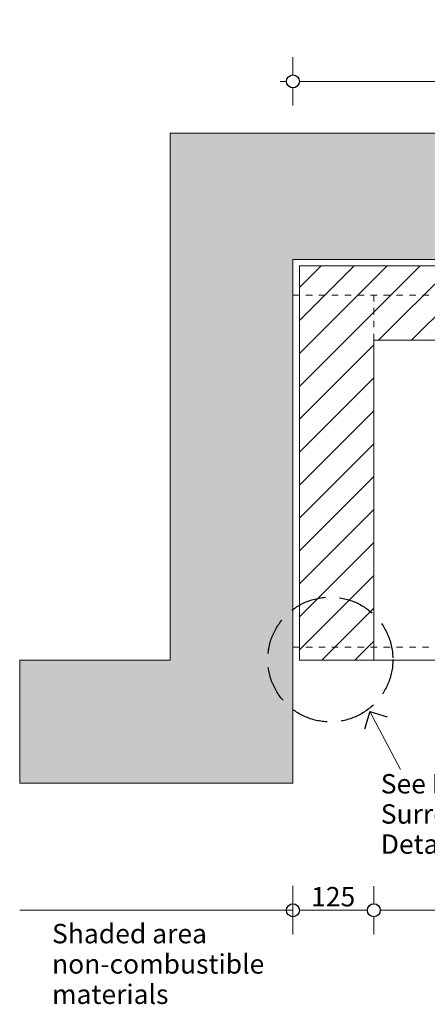
# Model space of a CAD drawing. Units: millimetres. Extents: x -13211 to 5509, y -23137 to 9764.
# Drawn here: x -12353 to -11723, y -15830 to -14307 of the extents above; entities that cross this region are included whole.
import ezdxf

# ---------------------------------------------------------------- set-up
doc = ezdxf.new("R2010")
doc.units = ezdxf.units.MM
doc.header["$MEASUREMENT"] = 0
doc.set_wipeout_variables(frame=1)
for name, pattern in [('Hidden Line', [78.244445, 56.444445, -21.8]), ('Hidden Line copy', [20, 10, -10]), ('Wipeout_Contour', [1000, 0, -1000])]:
    doc.linetypes.add(name, pattern=pattern)
for name, color, linetype, lineweight in [('0_Pen_No__1', 7, 'Continuous', 13), ('0_Pen_No__2', 8, 'Continuous', 15), ('0_Pen_No__46', 5, 'Continuous', 35), ('Annotation - Text_Pen_No__1', 7, 'Continuous', 13)]:
    doc.layers.add(name, color=color, linetype=linetype, lineweight=lineweight)
doc.layers.add('0_Pen_No__4', color=7, linetype='Continuous', lineweight=20, true_color=0x029e21)
doc.layers.add('0_Pen_No__5', color=7, linetype='Continuous', lineweight=25, true_color=0x40a5ff)
doc.styles.add('GENERATED_STYLE_1', font='arial.ttf')
doc.dimstyles.new('GENERATED_STYLE__1', dxfattribs={"dimtxt": 30, "dimasz": 38, "dimexe": 0.18, "dimexo": 4, "dimgap": 0.09, "dimtad": 1, "dimtih": 1, "dimtoh": 1, "dimdec": 0, "dimzin": 0, "dimdsep": 46, "dimtxsty": 'GENERATED_STYLE_1', "dimblk": 'ARROWHEAD_1', "dimblk1": 'ARROWHEAD_1', "dimblk2": 'ARROWHEAD_1', "dimcen": 0.09, "dimclrd": 8, "dimclre": 8, "dimclrt": 5, "dimadec": 0, "dimazin": 0, "dimtfac": 1, "dimtdec": 4, "dimtmove": 0, "dimatfit": 3, "dimfxl": 1, "dimtolj": 1, "dimtzin": 0, "dimarcsym": 0})

# ---------------------------------------------------------------- blocks, each defined once
blk = doc.blocks.new('*D62')
at = {"layer": '0_Pen_No__2', "linetype": 'Continuous', "transparency": 16777216}
for p, q in [((-11806.1, -15646.9), (-11806.1, -15674.4)), ((-10506.1, -15646.9), (-10506.1, -15674.4)), ((-10516.1, -15684.4), (-11796.1, -15684.4)), ((-11806.1, -15694.4), (-11806.1, -15721.9)), ((-10506.1, -15694.4), (-10506.1, -15721.9))]:
    blk.add_line(p, q, dxfattribs=at)
at = {"layer": '0_Pen_No__5', "linetype": 'Continuous', "transparency": 16777216}
for centre in [(-11806.1, -15684.4), (-10506.1, -15684.4)]:
    blk.add_circle(centre, 10, dxfattribs=at)
at = {"layer": '0_Pen_No__46', "transparency": 16777216, "insert": (-11207.6, -15678.4), "char_height": 30, "attachment_point": 7, "style": 'GENERATED_STYLE_1'}
blk.add_mtext('\\A1;{\\fArial|b0|i0|c0|p34;1,300}', dxfattribs=at)
blk = doc.blocks.new('ARROWHEAD_1')
at = {"color": 0, "linetype": 'Continuous', "lineweight": 0}
blk.add_line((0, 0), (-1, 0), dxfattribs=at)
blk.add_circle((0, 0), 0.25, dxfattribs=at)
blk = doc.blocks.new('*D63')
at = {"layer": '0_Pen_No__2', "linetype": 'Continuous', "transparency": 16777216}
for p, q in [((-11931.1, -15646.9), (-11931.1, -15674.4)), ((-11806.1, -15646.9), (-11806.1, -15674.4)), ((-11941.1, -15684.4), (-11951.1, -15684.4)), ((-11816.1, -15684.4), (-11921.1, -15684.4)), ((-11931.1, -15694.4), (-11931.1, -15721.9)), ((-11806.1, -15694.4), (-11806.1, -15721.9))]:
    blk.add_line(p, q, dxfattribs=at)
at = {"layer": '0_Pen_No__5', "linetype": 'Continuous', "transparency": 16777216}
for centre in [(-11931.1, -15684.4), (-11806.1, -15684.4)]:
    blk.add_circle(centre, 10, dxfattribs=at)
at = {"layer": '0_Pen_No__46', "transparency": 16777216, "insert": (-11903, -15678.4), "char_height": 30, "attachment_point": 7, "style": 'GENERATED_STYLE_1'}
blk.add_mtext('\\A1;{\\fArial|b0|i0|c0|p34;125}', dxfattribs=at)
blk = doc.blocks.new('*D65')
at = {"layer": '0_Pen_No__2', "linetype": 'Continuous', "transparency": 16777216}
for p, q in [((-11931.1, -14364.7), (-11931.1, -14392.2)), ((-10381.1, -14364.7), (-10381.1, -14392.2)), ((-11941.1, -14402.2), (-11951.1, -14402.2)), ((-10391.1, -14402.2), (-11921.1, -14402.2)), ((-10361.1, -14402.2), (-10371.1, -14402.2)), ((-11931.1, -14412.2), (-11931.1, -14439.7)), ((-10381.1, -14412.2), (-10381.1, -14439.7))]:
    blk.add_line(p, q, dxfattribs=at)
at = {"layer": '0_Pen_No__5', "linetype": 'Continuous', "transparency": 16777216}
for centre in [(-11931.1, -14402.2), (-10381.1, -14402.2)]:
    blk.add_circle(centre, 10, dxfattribs=at)
at = {"layer": '0_Pen_No__46', "transparency": 16777216, "insert": (-11252.2, -14396.2), "char_height": 30, "attachment_point": 7, "style": 'GENERATED_STYLE_1'}
blk.add_mtext('\\A1;{\\fArial|b0|i0|c0|p34;1,550 min.}', dxfattribs=at)

msp = doc.modelspace()

# ---------------------------------------------------------------- hatches: boundary and pattern name
at = {"layer": '0_Pen_No__1', "linetype": 'Continuous'}
h = msp.add_hatch(dxfattribs=at)
h.set_pattern_fill('THERMAL_BLOCK', color=256, style=0, pattern_type=2)
h.set_pattern_definition([(45, (0, 0), (-25.455843, 25.455843), [])])
h.paths.add_polyline_path([(-11921.1, -14687.6), (-10191.1, -14687.6), (-10191.1, -14802.6), (-11806.1, -14802.6), (-11806.1, -15297.6), (-11921.1, -15297.6)])

# ---------------------------------------------------------------- linework, layer by layer
at = {"layer": '0_Pen_No__2', "linetype": 'Continuous'}
for p, q in [((-11931.1, -15722.1), (-11931.1, -15646.8)), ((-11931.1, -15684.4), (-12353.4, -15684.4))]:
    msp.add_line(p, q, dxfattribs=at)
at = {"layer": '0_Pen_No__4', "linetype": 'Continuous', "flags": 128}
msp.add_lwpolyline([(-11921.1, -14687.6), (-10191.1, -14687.6), (-10191.1, -14802.6), (-11806.1, -14802.6), (-11806.1, -15297.6), (-11921.1, -15297.6)], close=True, dxfattribs=at)
at = {"layer": '0_Pen_No__5', "linetype": 'Continuous'}
msp.add_circle((-11931.1, -15684.4), 10, dxfattribs=at)

# ---------------------------------------------------------------- texts
at = {"layer": 'Annotation - Text_Pen_No__1', "linetype": 'Continuous', "insert": (-12303.5, -15705.5), "char_height": 30, "attachment_point": 1, "line_spacing_factor": 0.937783, "style": 'GENERATED_STYLE_1'}
msp.add_mtext('\\A1;{\\fArial|b0|i0|c0|p34;Shaded area\\P\\fArial|b0|i0|c0|p34;non-combustible \\P\\fArial|b0|i0|c0|p34;materials}', dxfattribs=at)

# ---------------------------------------------------------------- next in the draw order: wipeouts: each hides what was drawn before it
at = {"color": 254, "linetype": 'Wipeout_Contour', "lineweight": 0, "ltscale": 151654.334894}
msp.add_wipeout([(-9958.8, -14677.6), (-11931.1, -14677.6), (-11931.1, -15487.6), (-12353.4, -15487.6), (-12353.4, -15297.6), (-12121.1, -15297.6), (-12121.1, -14482.2), (-9958.8, -14482.2)], dxfattribs=at)

# ---------------------------------------------------------------- next in the draw order: hatches: boundary and pattern name
at = {"layer": '0_Pen_No__1', "linetype": 'Continuous'}
h = msp.add_hatch(dxfattribs=at)
h.set_pattern_fill('STRUCTURAL_CONCRETE', color=256, style=0, pattern_type=2)
h.set_pattern_definition([(0, (0, 0), (0, 124.7077), [12, -60]), (0, (36, 62.35), (0, 124.7077), [12, -60]), (60, (0, 0), (-108, 62.3538), [12, -60]), (60, (72, 0), (-108, 62.3538), [12, -60]), (120, (12, 0), (108, 62.3538), [12, -60]), (120, (84, 0), (108, 62.3538), [12, -60]), (0, (0, 12), (0, 24), [0, -24, 0, -36]), (45, (12, 12), (-16.970563, 16.970563), [0, -18, 0, -30])])
h.paths.add_polyline_path([(-9958.8, -14677.6), (-11931.1, -14677.6), (-11931.1, -15487.6), (-12353.4, -15487.6), (-12353.4, -15297.6), (-12121.1, -15297.6), (-12121.1, -14482.2), (-9958.8, -14482.2)])

# ---------------------------------------------------------------- next in the draw order: linework, layer by layer
at = {"layer": '0_Pen_No__1', "linetype": 'Hidden Line copy'}
for p, q in [((-11931.1, -14732.6), (-10381.1, -14732.6)), ((-11806.1, -14732.6), (-11806.1, -15247.7)), ((-10381.1, -15277.6), (-11931.1, -15277.6))]:
    msp.add_line(p, q, dxfattribs=at)
at = {"layer": '0_Pen_No__1', "linetype": 'Continuous'}
msp.add_line((-10191.1, -15297.6), (-11806.1, -15297.6), dxfattribs=at)
at = {"layer": '0_Pen_No__2', "linetype": 'Continuous'}
msp.add_line((-11812.4, -15377), (-11764.7, -15466.8), dxfattribs=at)
at = {"layer": '0_Pen_No__2', "linetype": 'Continuous', "flags": 128}
msp.add_lwpolyline([(-9958.8, -14677.6), (-11931.1, -14677.6), (-11931.1, -15487.6), (-12353.4, -15487.6), (-12353.4, -15297.6), (-12121.1, -15297.6), (-12121.1, -14482.2), (-9958.8, -14482.2)], close=True, dxfattribs=at)
at = {"layer": '0_Pen_No__5', "linetype": 'Continuous'}
for q in [(-11820.7, -15404), (-11785.4, -15385.2)]:
    msp.add_line((-11812.4, -15377), q, dxfattribs=at)
at = {"layer": '0_Pen_No__5', "linetype": 'Hidden Line'}
msp.add_circle((-11873.3, -15296.5), 96.6, dxfattribs=at)

# ---------------------------------------------------------------- next in the draw order: texts
at = {"layer": 'Annotation - Text_Pen_No__1', "linetype": 'Continuous', "insert": (-11795.4, -15473.7), "char_height": 30, "attachment_point": 1, "line_spacing_factor": 0.932847, "style": 'GENERATED_STYLE_1'}
msp.add_mtext('\\A1;{\\fArial|b0|i0|c0|p34;See Fireplace \\P\\fArial|b0|i0|c0|p34;Surround \\P\\fArial|b0|i0|c0|p34;Detail 4}', dxfattribs=at)

# ---------------------------------------------------------------- next in the draw order: dimensions: what is measured, and where the dimension line sits
at = {"color": 8, "linetype": 'Continuous', "lineweight": 15}
dim = msp.add_linear_dim(base=(-11931.1, -14402.2), p1=(-10381.1, -14732.6), p2=(-11931.1, -14677.6), angle=180, text='1,550 min.', dimstyle='GENERATED_STYLE__1', dxfattribs=at)
dim.commit()
dim.dimension.update_dxf_attribs({"geometry": '*D65', "text_midpoint": (-11156.1, -14381.2), "dimtype": 160})
for base, p1, p2, picture, middle in [((-11806.1, -15684.4), (-10506.1, -15190.6), (-11806.1, -15297.6), '*D62', (-11156.1, -15663.4)), ((-11931.1, -15684.4), (-11806.1, -15297.6), (-11931.1, -15487.6), '*D63', (-11868.6, -15663.4))]:
    dim = msp.add_linear_dim(base=base, p1=p1, p2=p2, angle=180, dimstyle='GENERATED_STYLE__1', dxfattribs=at)
    dim.commit()
    dim.dimension.update_dxf_attribs({"geometry": picture, "text_midpoint": middle, "dimtype": 160})

doc.saveas('drawing.dxf')
